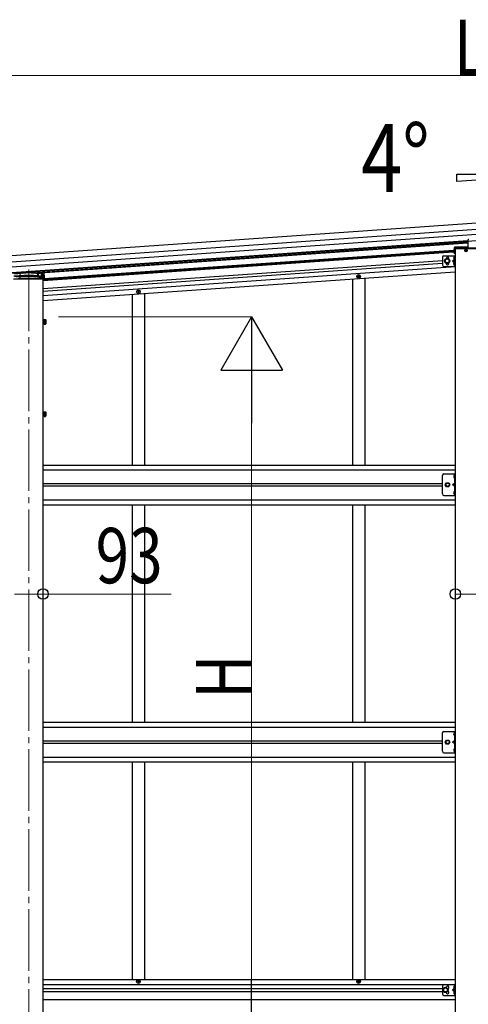
# Model space of a CAD drawing. Units: millimetres. Extents: x 0 to 33640, y 0 to 23760.
# Drawn here: x 25898 to 27357, y 5995 to 9197 of the extents above; entities that cross this region are included whole.
import ezdxf

# ---------------------------------------------------------------- set-up
doc = ezdxf.new("R2010")
doc.units = ezdxf.units.MM
doc.linetypes.add('YCENTER_1', pattern=[13, 10, -1, 1, -1])
doc.linetypes.add('YHIDDEN_1', pattern=[4, 3, -1])
for name, color, linetype, lineweight in [('YKK_12', 2, 'Continuous', 13), ('YKK_13', 4, 'Continuous', 30), ('YKK_A1', 4, 'Continuous', 30), ('YKK_D', 6, 'Continuous', 13)]:
    doc.layers.add(name, color=color, linetype=linetype, lineweight=lineweight)
doc.styles.add('text-b', font='extslim2.shx', dxfattribs={"width": 0.8, "bigfont": 'extfont2.shx'})

msp = doc.modelspace()

# ---------------------------------------------------------------- linework, layer by layer
msp.add_line((27355.5, 8478.1), (24947.9, 8309.8))
at = {"layer": 'YKK_12', "linetype": 'YCENTER_1', "ltscale": 20}
msp.add_line((25927, 8384.5), (25927, 4988.2), dxfattribs=at)
at = {"layer": 'YKK_13'}
for p, q in [((27310.5, 8454.6), (27310.5, 8436.6)), ((27355.5, 8457.1), (27313, 8457.1)), ((27313, 8454.6), (27313, 8436.6)), ((27441, 8454.6), (27313, 8454.6)), ((27440.5, 8454.6), (27313.5, 8454.6)), ((27313.5, 8452.6), (27313.5, 8454.6)), ((27355.5, 8480.1), (27355.5, 8454.6)), ((27308.8, 8421.6), (27309.6, 8421.6)), ((27309.6, 8421.6), (27309.6, 8420.7)), ((27313, 8436.6), (27310.5, 8436.6)), ((27311.3, 8425.8), (27311.5, 8425.8)), ((27312, 8416.9), (27312, 8425.3)), ((27313.5, 8452.6), (27440.5, 8452.6)), ((27346.8, 8447.1), (27347.9, 8447.1)), ((27346.8, 8446.1), (27347.9, 8446.1)), ((27347.9, 8447.1), (27348.4, 8447.2)), ((27347.9, 8446.1), (27348.4, 8446)), ((27348.5, 8447.8), (27348.4, 8447.2)), ((27348.5, 8445.5), (27348.4, 8446)), ((27348.5, 8448.9), (27348.5, 8447.8)), ((27348.5, 8444.4), (27348.5, 8445.5)), ((27349.5, 8448.9), (27349.5, 8447.8)), ((27349.5, 8447.8), (27349.6, 8447.2)), ((27349.5, 8445.5), (27349.6, 8446)), ((27349.5, 8444.4), (27349.5, 8445.5)), ((27350.2, 8447.1), (27349.6, 8447.2)), ((27350.2, 8446.1), (27349.6, 8446)), ((27351.3, 8447.1), (27350.2, 8447.1)), ((27351.3, 8446.1), (27350.2, 8446.1)), ((27281.9, 8416.7), (27282.5, 8407.7)), ((27308.8, 8420.6), (27309.6, 8420.7)), ((27308.8, 8403.6), (27309.6, 8403.6)), ((27308.8, 8402.6), (27309.6, 8402.7)), ((27309.6, 8403.6), (27309.6, 8402.7)), ((27311.3, 8416.4), (27311.5, 8416.4)), ((27311.3, 8407.8), (27311.5, 8407.8)), ((27311.3, 8398.4), (27311.5, 8398.4)), ((27312, 8398.9), (27312, 8407.3)), ((25878.1, 8363.9), (25927, 8367.3)), ((25878.6, 8372.4), (25927, 8375.8)), ((25927, 8375.8), (25975.4, 8372.4)), ((25927, 8375.8), (25927, 8374.8)), ((25927, 8367.3), (25976, 8363.9)), ((25927, 8367.3), (25927, 8366.4)), ((25956.8, 8378.3), (25957.1, 8373.7)), ((25976.4, 8371.4), (25976.9, 8362.9)), ((25976.9, 8362.9), (25977.5, 8353.4)), ((25976.5, 8353.4), (25877.6, 8353.4)), ((25977.5, 8353.4), (25976.5, 8353.4)), ((25973.5, 8206.4), (25973.5, 8223.4)), ((25973.5, 8223.4), (25975.1, 8223.4)), ((25975.1, 8206.4), (25973.5, 8206.4)), ((25975.1, 8223.4), (25975.1, 8206.4)), ((25975.1, 8221.9), (25976.7, 8221.9)), ((25975.1, 8215.4), (25975.1, 8221.9)), ((25976.7, 8215.4), (25975.1, 8215.4)), ((25976.7, 8214.4), (25975.1, 8214.4)), ((25975.1, 8207.8), (25975.1, 8214.4)), ((25976.7, 8207.8), (25975.1, 8207.8)), ((25976.7, 8222.4), (25981.6, 8222.4)), ((25976.7, 8222.4), (25976.7, 8207.3)), ((25976.7, 8218.9), (25976.7, 8210.9)), ((25976.7, 8218.6), (25981.6, 8218.6)), ((25976.7, 8211.1), (25981.6, 8211.1)), ((25976.7, 8207.3), (25981.6, 8207.3)), ((25982.2, 8221.4), (25981.6, 8222.4)), ((25982.2, 8208.4), (25981.6, 8207.3)), ((25982.2, 8221.4), (25982.2, 8208.4)), ((25973.5, 7906.4), (25973.5, 7923.4)), ((25973.5, 7923.4), (25975.1, 7923.4)), ((25975.1, 7923.4), (25975.1, 7906.4)), ((25975.1, 7921.9), (25976.7, 7921.9)), ((25975.1, 7915.4), (25975.1, 7921.9)), ((25976.7, 7915.4), (25975.1, 7915.4)), ((25976.7, 7914.4), (25975.1, 7914.4)), ((25975.1, 7907.8), (25975.1, 7914.4)), ((25976.7, 7922.4), (25981.6, 7922.4)), ((25976.7, 7922.4), (25976.7, 7907.3)), ((25976.7, 7918.9), (25976.7, 7910.9)), ((25976.7, 7918.6), (25981.6, 7918.6)), ((25976.7, 7911.1), (25981.6, 7911.1)), ((25982.2, 7921.4), (25981.6, 7922.4)), ((25982.2, 7921.4), (25982.2, 7908.4)), ((25975.1, 7906.4), (25973.5, 7906.4)), ((25976.7, 7907.8), (25975.1, 7907.8)), ((25976.7, 7907.3), (25981.6, 7907.3)), ((25982.2, 7908.4), (25981.6, 7907.3)), ((27311.2, 7716.1), (27311.3, 7716.1)), ((27311.2, 7706.7), (27311.3, 7706.7)), ((27312, 7715.4), (27312, 7707.4)), ((27311.2, 7663.1), (27311.3, 7663.1)), ((27311.2, 7653.7), (27311.3, 7653.7)), ((27312, 7662.4), (27312, 7654.4)), ((27311.2, 6879.1), (27311.3, 6879.1)), ((27311.2, 6869.6), (27311.3, 6869.6)), ((27312, 6878.4), (27312, 6870.3)), ((27311.2, 6826.1), (27311.3, 6826.1)), ((27312, 6825.4), (27312, 6817.3)), ((27311.2, 6816.6), (27311.3, 6816.6))]:
    msp.add_line(p, q, dxfattribs=at)
at = {"layer": 'YKK_13', "ltscale": 2}
for p, q in [((27272.5, 8424.6), (27272.5, 8399.6)), ((27277.5, 8429.6), (27314.5, 8429.6)), ((27312, 8429.6), (27312, 8394.6)), ((27314.5, 8429.6), (27314.5, 8394.6)), ((27277.5, 8394.6), (27314.5, 8394.6)), ((27287.9, 8420.1), (27281.4, 8416.3)), ((27281.4, 8416.3), (27281.4, 8408.8)), ((27281.4, 8408.8), (27287.9, 8405.1)), ((27294.4, 8416.3), (27287.9, 8420.1)), ((27287.9, 8405.1), (27294.4, 8408.8)), ((27294.4, 8408.7), (27294.4, 8416.2)), ((27312, 8417.1), (27305, 8412.1)), ((27305, 8412.1), (27312, 8407.1)), ((27312, 8412.1), (27305, 8412.1))]:
    msp.add_line(p, q, dxfattribs=at)
at = {"layer": 'YKK_13', "linetype": 'YHIDDEN_1'}
for p, q in [((27307.9, 8446.6), (27310.7, 8445.3)), ((27307.9, 8441.6), (27310.7, 8443)), ((27311.3, 8444.1), (27310.7, 8445.3)), ((27311.3, 8444.1), (27310.7, 8443)), ((25878.2, 8363.9), (25975.8, 8363.9)), ((25927, 8373.8), (25880.6, 8370.5)), ((25905.5, 8363.8), (25881.1, 8362.1)), ((25886.5, 8361.9), (25967.5, 8361.9)), ((25898.2, 8361.9), (25897.8, 8355.4)), ((25899, 8374.3), (25898.2, 8361.9)), ((25901, 8363.9), (25901, 8361.9)), ((25905.5, 8363.8), (25907, 8363.9)), ((25905.5, 8361.1), (25905.5, 8363.8)), ((25907, 8361.1), (25905.5, 8361.1)), ((25927, 8365.3), (25907, 8363.9)), ((25907, 8363.9), (25907, 8361.1)), ((25973.4, 8370.5), (25927, 8373.8)), ((25947, 8363.9), (25927, 8365.3)), ((25947, 8361.1), (25947, 8363.9)), ((25947, 8363.9), (25948.5, 8363.8)), ((25947, 8361.1), (25948.5, 8361.1)), ((25948.5, 8363.8), (25948.5, 8361.1)), ((25972.9, 8362.1), (25948.5, 8363.8)), ((25953, 8361.9), (25953, 8363.9)), ((25954.8, 8378.2), (25955.8, 8361.9)), ((25955.8, 8361.9), (25956.2, 8355.4)), ((25957.1, 8373.7), (25957.7, 8363.9)), ((25957.7, 8363.9), (25957.8, 8362.9)), ((25961, 8362.9), (25961, 8357.1)), ((25964, 8362.7), (25964, 8357.1)), ((25964.3, 8361.9), (25964.3, 8355.4)), ((25964.4, 8361.9), (25964.4, 8355.4)), ((25967.5, 8362.5), (25967.5, 8355.4)), ((25967.5, 8361.9), (25969, 8361.9)), ((25969, 8370.8), (25969, 8362.4)), ((25969, 8362.4), (25969, 8355.4)), ((25969, 8361.9), (25970.2, 8361.9)), ((25969, 8361.1), (25974, 8361.1)), ((25970.2, 8370.7), (25970.2, 8357.1)), ((25970.2, 8361.9), (25973.9, 8361.9)), ((25973.9, 8362), (25972.9, 8362.1)), ((25973.4, 8370.5), (25973.9, 8362)), ((25974.5, 8353.4), (25973.9, 8362)), ((25975.8, 8363.9), (25975.9, 8363.9)), ((25893, 8355.4), (25961, 8355.4)), ((25897.7, 8353.4), (25897.8, 8355.4)), ((25956.2, 8355.4), (25956.4, 8353.4)), ((25961, 8357.1), (25964, 8357.1)), ((25961, 8355.4), (25961, 8357.1)), ((25964, 8355.4), (25961, 8355.4)), ((25964, 8357.1), (25964, 8355.4)), ((25964, 8355.4), (25969, 8355.4)), ((25969, 8355.4), (25969.2, 8355.4)), ((25969.2, 8355.4), (25970.2, 8357.1)), ((27312, 7689.9), (27305, 7684.9)), ((27312, 7684.9), (27305, 7684.9)), ((27312, 7679.9), (27305, 7684.9)), ((27312, 7712.5), (27309.4, 7713.8)), ((27312, 7710.3), (27309.4, 7708.9)), ((27312, 7712.5), (27312.6, 7711.4)), ((27312, 7710.3), (27312.6, 7711.4)), ((27312, 7659.5), (27309.4, 7660.8)), ((27312, 7657.3), (27309.4, 7655.9)), ((27312, 7659.5), (27312.6, 7658.4)), ((27312, 7657.3), (27312.6, 7658.4)), ((27312, 6852.9), (27305, 6847.9)), ((27312, 6875.5), (27309.4, 6876.8)), ((27312, 6873.2), (27309.4, 6871.9)), ((27312, 6875.5), (27312.6, 6874.4)), ((27312, 6873.2), (27312.6, 6874.4)), ((27312, 6847.9), (27305, 6847.9)), ((27312, 6842.9), (27305, 6847.9)), ((27312, 6822.5), (27309.4, 6823.8)), ((27312, 6820.2), (27309.4, 6818.9)), ((27312, 6822.5), (27312.6, 6821.4)), ((27312, 6820.2), (27312.6, 6821.4))]:
    msp.add_line(p, q, dxfattribs=at)
at = {"layer": 'YKK_13', "linetype": 'Continuous', "ltscale": 0.5}
for p, q in [((27310.3, 8450), (27310.5, 8450)), ((27310.3, 8450), (27310.3, 8438.2)), ((27310.3, 8438.2), (27310.5, 8438.2)), ((27310.5, 8438.2), (27310.5, 8450)), ((27277.5, 7719.9), (27314.5, 7719.9)), ((27312, 7719.9), (27312, 7649.9)), ((27314.5, 7649.9), (27314.5, 7719.9)), ((27272.5, 7654.9), (27272.5, 7714.9)), ((27277.5, 7649.9), (27314.5, 7649.9)), ((27272.5, 6817.9), (27272.5, 6877.9)), ((27277.5, 6882.9), (27314.5, 6882.9)), ((27312, 6882.9), (27312, 6812.9)), ((27314.5, 6812.9), (27314.5, 6882.9)), ((27277.5, 6812.9), (27314.5, 6812.9))]:
    msp.add_line(p, q, dxfattribs=at)
at = {"layer": 'YKK_13', "linetype": 'YHIDDEN_1', "ltscale": 2}
for p, q in [((27314.5, 8423.9), (27312, 8423.9)), ((27314.5, 8418.4), (27312, 8418.4)), ((27314.5, 8405.9), (27312, 8405.9)), ((27314.5, 8400.4), (27312, 8400.4))]:
    msp.add_line(p, q, dxfattribs=at)
at = {"layer": 'YKK_13', "ltscale": 0.5}
for p, q in [((26997.4, 8362.8), (26997.4, 8362.1)), ((26997.4, 8362.8), (26999, 8362.8)), ((26997.4, 8362.1), (26999, 8362.1)), ((26999.5, 8365), (27000.2, 8365)), ((26999.5, 8365), (26999.5, 8363.3)), ((26999.5, 8361.6), (26999.5, 8360)), ((26999.5, 8360), (27000.2, 8360)), ((27000.2, 8365), (27000.2, 8363.3)), ((27000.2, 8361.6), (27000.2, 8360)), ((27000.7, 8362.8), (27002.4, 8362.8)), ((27000.7, 8362.1), (27002.4, 8362.1)), ((27002.4, 8362.8), (27002.4, 8362.1)), ((26281.4, 8312.8), (26281.4, 8312.1)), ((26281.4, 8312.8), (26283, 8312.8)), ((26281.4, 8312.1), (26283, 8312.1)), ((26283.5, 8315), (26284.2, 8315)), ((26283.5, 8315), (26283.5, 8313.3)), ((26283.5, 8311.6), (26283.5, 8310)), ((26283.5, 8310), (26284.2, 8310)), ((26284.2, 8315), (26284.2, 8313.3)), ((26284.2, 8311.6), (26284.2, 8310)), ((26284.7, 8312.8), (26286.4, 8312.8)), ((26284.7, 8312.1), (26286.4, 8312.1)), ((26286.4, 8312.8), (26286.4, 8312.1)), ((27282, 7684.9), (27285.8, 7691.4)), ((27285.8, 7678.4), (27282, 7684.9)), ((27285.8, 7691.4), (27293.3, 7691.4)), ((27293.3, 7691.4), (27297, 7684.9)), ((27297, 7684.9), (27293.3, 7678.4)), ((27293.3, 7678.4), (27285.8, 7678.4)), ((27282, 6847.9), (27285.8, 6854.4)), ((27285.8, 6854.4), (27293.3, 6854.4)), ((27293.3, 6854.4), (27297, 6847.9)), ((27285.8, 6841.4), (27282, 6847.9)), ((27293.3, 6841.4), (27285.8, 6841.4)), ((27297, 6847.9), (27293.3, 6841.4)), ((26281.4, 6068.5), (26281.4, 6069.2)), ((26281.4, 6069.2), (26283, 6069.2)), ((26281.4, 6068.5), (26283, 6068.5)), ((26283.5, 6071.4), (26284.2, 6071.4)), ((26283.5, 6069.7), (26283.5, 6071.4)), ((26283.5, 6066.4), (26283.5, 6068)), ((26283.5, 6066.4), (26284.2, 6066.4)), ((26284.2, 6069.7), (26284.2, 6071.4)), ((26284.2, 6066.4), (26284.2, 6068)), ((26284.7, 6069.2), (26286.4, 6069.2)), ((26284.7, 6068.5), (26286.4, 6068.5)), ((26286.4, 6068.5), (26286.4, 6069.2)), ((26997.4, 6068.5), (26997.4, 6069.2)), ((26997.4, 6069.2), (26999, 6069.2)), ((26997.4, 6068.5), (26999, 6068.5)), ((26999.5, 6071.4), (27000.2, 6071.4)), ((26999.5, 6069.7), (26999.5, 6071.4)), ((26999.5, 6066.4), (26999.5, 6068)), ((26999.5, 6066.4), (27000.2, 6066.4)), ((27000.2, 6069.7), (27000.2, 6071.4)), ((27000.2, 6066.4), (27000.2, 6068)), ((27000.7, 6069.2), (27002.4, 6069.2)), ((27000.7, 6068.5), (27002.4, 6068.5)), ((27002.4, 6068.5), (27002.4, 6069.2))]:
    msp.add_line(p, q, dxfattribs=at)
at = {"layer": 'YKK_13', "ltscale": 25}
for p, q in [((27272.5, 6054.4), (27272.5, 6029.4)), ((27277.5, 6059.4), (27314.5, 6059.4)), ((27312, 6055.6), (27311.7, 6055.6)), ((27311.7, 6055.6), (27311.7, 6046.2)), ((27312, 6059.4), (27312, 6024.4)), ((27312, 6055.6), (27312, 6046.2)), ((27314.5, 6059.4), (27314.5, 6024.4)), ((27282.5, 6049.4), (27276, 6045.6)), ((27276, 6045.6), (27276, 6038.1)), ((27276, 6038.1), (27282.5, 6034.3)), ((27277.5, 6024.4), (27314.5, 6024.4)), ((27289, 6045.6), (27282.5, 6049.4)), ((27282.5, 6034.3), (27289, 6038.1)), ((27289, 6038.1), (27289, 6045.6)), ((27311.4, 6046.4), (27305, 6041.9)), ((27305, 6041.9), (27311.4, 6037.3)), ((27312, 6041.9), (27305, 6041.9)), ((27311.7, 6046.2), (27312, 6046.2)), ((27311.7, 6037.6), (27312, 6037.6)), ((27311.7, 6028.2), (27311.7, 6037.6)), ((27312, 6028.2), (27311.7, 6028.2)), ((27312, 6028.2), (27312, 6037.6))]:
    msp.add_line(p, q, dxfattribs=at)
at = {"layer": 'YKK_13', "linetype": 'YHIDDEN_1', "ltscale": 25}
for p, q in [((27309.9, 6053), (27311.9, 6052)), ((27312, 6052), (27312.6, 6050.9)), ((27309.9, 6048.7), (27311.9, 6049.7)), ((27309.9, 6035), (27311.9, 6034)), ((27309.9, 6030.7), (27311.9, 6031.7)), ((27312, 6049.7), (27312.6, 6050.9)), ((27312, 6034), (27312.6, 6032.9)), ((27312, 6031.7), (27312.6, 6032.9))]:
    msp.add_line(p, q, dxfattribs=at)
at = {"layer": 'YKK_13'}
msp.add_circle((27349, 8446.6), 4, dxfattribs=at)
at = {"layer": 'YKK_13', "ltscale": 2}
for radius in [8.5, 7.7, 6.5]:
    msp.add_circle((27287.9, 8412.5), radius, dxfattribs=at)
at = {"layer": 'YKK_13', "ltscale": 0.5}
for centre, radius in [((26999.9, 8362.5), 5.9), ((26283.9, 8312.5), 5.9), ((27289.5, 7684.9), 6.5), ((27289.5, 7684.9), 5.5), ((27289.5, 6847.9), 6.5), ((27289.5, 6847.9), 5.5), ((26283.9, 6068.9), 5.9), ((26999.9, 6068.9), 5.9)]:
    msp.add_circle(centre, radius, dxfattribs=at)
at = {"layer": 'YKK_13', "ltscale": 25}
for radius in [8.5, 7.5, 6.5]:
    msp.add_circle((27282.5, 6041.9), radius, dxfattribs=at)
at = {"layer": 'YKK_13'}
for centre, radius, start, end in [((27313, 8454.6), 2.5, 90, 180), ((27358, 8480.1), 2.5, 90, 180), ((27314.8, 8421.1), 6, 132.2358, 175.172), ((27311.3, 8425), 0.8, 90, 132.2358), ((27311.5, 8425.3), 0.5, 0, 90), ((27349, 8446.6), 2.3, 167.4441, 192.5559), ((27349, 8446.6), 2.3, 77.4441, 102.5559), ((27349, 8446.6), 2.3, 257.4441, 282.5559), ((27349, 8446.6), 2.3, 347.4441, 12.5559), ((27314.8, 8421.1), 6, 184.828, 227.7642), ((27314.8, 8403.1), 6, 132.2358, 175.172), ((27314.8, 8403.1), 6, 184.828, 227.7642), ((27311.3, 8417.2), 0.8, 227.7642, 270), ((27311.3, 8407), 0.8, 90, 132.2358), ((27311.3, 8399.2), 0.8, 227.7642, 270), ((27311.5, 8416.9), 0.5, 270, 0), ((27311.5, 8407.3), 0.5, 0, 90), ((27311.5, 8398.9), 0.5, 270, 0), ((25975.4, 8371.4), 1, 3.5, 86), ((25975.9, 8362.9), 1, 3.5, 86), ((25978.9, 8220.5), 3.32, 325.6158, 34.3842), ((25969.8, 8214.9), 12.4, 342.412, 17.588), ((25978.9, 8209.2), 3.32, 325.6158, 34.3842), ((25978.9, 7920.5), 3.32, 325.6158, 34.3842), ((25969.8, 7914.9), 12.4, 342.412, 17.588), ((25978.9, 7909.2), 3.32, 325.6158, 34.3842), ((27315.9, 7711.4), 7, 140.8765, 180), ((27315.9, 7711.4), 7, 180, 219.1235), ((27311.2, 7715.3), 0.862, 90, 140.8765), ((27311.2, 7707.5), 0.862, 219.1235, 270), ((27311.3, 7715.4), 0.7, 0, 90), ((27311.3, 7707.4), 0.7, 270, 0), ((27315.9, 7658.4), 7, 140.8765, 180), ((27315.9, 7658.4), 7, 180, 219.1235), ((27311.2, 7662.3), 0.862, 90, 140.8765), ((27311.2, 7654.5), 0.862, 219.1235, 270), ((27311.3, 7662.4), 0.7, 0, 90), ((27311.3, 7654.4), 0.7, 270, 0), ((27315.9, 6874.4), 7, 140.8765, 180), ((27315.9, 6874.4), 7, 180, 219.1235), ((27311.2, 6878.2), 0.862, 90, 140.8765), ((27311.2, 6870.5), 0.862, 219.1235, 270), ((27311.3, 6878.4), 0.7, 0, 90), ((27311.3, 6870.3), 0.7, 270, 0), ((27315.9, 6821.4), 7, 140.8765, 180), ((27315.9, 6821.4), 7, 180, 219.1235), ((27311.2, 6825.2), 0.862, 90, 140.8765), ((27311.3, 6825.4), 0.7, 0, 90), ((27311.2, 6817.5), 0.862, 219.1235, 270), ((27311.3, 6817.3), 0.7, 270, 0)]:
    msp.add_arc(centre, radius, start, end, dxfattribs=at)
at = {"layer": 'YKK_13', "ltscale": 2}
for centre, radius, start, end in [((27277.5, 8424.6), 5, 90, 180), ((27289.5, 8420.6), 4.25, 337.1658, 180.6452), ((27277.5, 8399.6), 5, 180, 270), ((27289.5, 8403.6), 4.25, 173.7057, 30.9257)]:
    msp.add_arc(centre, radius, start, end, dxfattribs=at)
at = {"layer": 'YKK_13', "linetype": 'Continuous', "ltscale": 0.5}
for centre, radius, start, end in [((27315.2, 8444.1), 7.7, 129.9831, 230.0169), ((27277.5, 7714.9), 5, 90, 180), ((27277.5, 7654.9), 5, 180, 270), ((27277.5, 6877.9), 5, 90, 180), ((27277.5, 6817.9), 5, 180, 270)]:
    msp.add_arc(centre, radius, start, end, dxfattribs=at)
at = {"layer": 'YKK_13', "linetype": 'YHIDDEN_1'}
msp.add_arc((25975.9, 8362.9), 1, 3.5, 90, dxfattribs=at)
at = {"layer": 'YKK_13', "ltscale": 0.5}
for centre, start, end in [((26999, 8363.3), 270, 0), ((26999, 8361.6), 0, 90), ((27000.7, 8363.3), 180, 270), ((27000.7, 8361.6), 90, 180), ((26283, 8313.3), 270, 0), ((26283, 8311.6), 0, 90), ((26284.7, 8313.3), 180, 270), ((26284.7, 8311.6), 90, 180), ((26283, 6069.7), 270, 0), ((26283, 6068), 0, 90), ((26284.7, 6069.7), 180, 270), ((26284.7, 6068), 90, 180), ((26999, 6069.7), 270, 0), ((26999, 6068), 0, 90), ((27000.7, 6069.7), 180, 270), ((27000.7, 6068), 90, 180)]:
    msp.add_arc(centre, 0.5, start, end, dxfattribs=at)
at = {"layer": 'YKK_13', "ltscale": 25}
for centre, radius, start, end in [((27277.5, 6054.4), 5, 90, 180), ((27289.5, 6050.4), 4.25, 274.7608, 186.2943), ((27315.6, 6050.9), 6.1, 129.6019, 230.3981), ((27277.5, 6029.4), 5, 180, 270), ((27289.5, 6033.4), 4.25, 173.7057, 85.2392), ((27315.6, 6032.9), 6.1, 129.6019, 230.3981)]:
    msp.add_arc(centre, radius, start, end, dxfattribs=at)
at = {"layer": 'YKK_A1'}
for p, q in [((24941.7, 8365.5), (29804.2, 8705.5)), ((27655.8, 8694.6), (27319.8, 8671.1)), ((29806.9, 8668), (24944.3, 8327.9)), ((29808.3, 8647.7), (24945.7, 8307.6)), ((27355.5, 8472.3), (25957.1, 8374.5)), ((27355.5, 8470.3), (25965.1, 8373.1)), ((27307.5, 8444.7), (25973.5, 8351.4)), ((27307.6, 8442.7), (25973.5, 8349.4)), ((25973.5, 8349.4), (27307.6, 8442.7)), ((27308.1, 8447.1), (25977.4, 8354)), ((27314.5, 8447.5), (27313, 8447.4)), ((27314.5, 8445.2), (27313, 8445.1)), ((27313, 8443.1), (27314.5, 8443.2)), ((27439.5, 8452.6), (27314.5, 8452.6)), ((27314.5, 8452.6), (27314.5, 5431.1)), ((25973.5, 8323.4), (27272.5, 8414.2)), ((25973.5, 8314.3), (27272.5, 8405.2)), ((25973.5, 8300.8), (27314.5, 8394.6)), ((25973.5, 8283.9), (27314.5, 8377.6)), ((25973.5, 5731.1), (25973.5, 8353.4)), ((25973.5, 6075.4), (27314.5, 6075.4)), ((25973.5, 6059.9), (27314.5, 6059.9)), ((25973.5, 6046.4), (27272.5, 6046.4)), ((25973.5, 6037.4), (27272.5, 6037.4)), ((25973.5, 6011.4), (27314.5, 6011.4))]:
    msp.add_line(p, q, dxfattribs=at)
at = {"layer": 'YKK_A1', "linetype": 'Continuous'}
msp.add_line((24943.1, 8345.2), (29805.7, 8685.2), dxfattribs=at)
at = {"layer": 'YKK_A1', "linetype": 'Continuous', "ltscale": 25}
for p, q in [((27319.8, 8694.6), (27655.8, 8694.6)), ((27319.8, 8671.1), (27319.8, 8694.6))]:
    msp.add_line(p, q, dxfattribs=at)
at = {"layer": 'YKK_A1', "ltscale": 0.5}
for p, q in [((26979.9, 8354.2), (26979.9, 7748.9)), ((27019.9, 8357), (27019.9, 7748.9)), ((26263.9, 8304.2), (26263.9, 7748.9)), ((26303.9, 8307), (26303.9, 7748.9)), ((26263.9, 7619.9), (26263.9, 6912.4)), ((26303.9, 7619.9), (26303.9, 6912.4)), ((26979.9, 7619.9), (26979.9, 6912.4)), ((27019.9, 7619.9), (27019.9, 6912.4)), ((26263.9, 6783.4), (26263.9, 6075.4)), ((26303.9, 6783.4), (26303.9, 6075.4)), ((26979.9, 6783.4), (26979.9, 6075.4)), ((27019.9, 6783.4), (27019.9, 6075.4))]:
    msp.add_line(p, q, dxfattribs=at)
at = {"layer": 'YKK_A1', "linetype": 'Continuous', "ltscale": 0.5}
for p, q in [((25973.5, 7748.9), (27314.5, 7748.9)), ((25973.5, 7733.4), (27314.5, 7733.4)), ((25973.5, 7688.9), (27272.5, 7688.9)), ((27272.5, 7679.9), (25973.5, 7679.9)), ((25973.5, 7635.4), (27314.5, 7635.4)), ((25973.5, 7619.9), (27314.5, 7619.9)), ((25973.5, 6912.4), (27314.5, 6912.4)), ((25973.5, 6896.9), (27314.5, 6896.9)), ((25973.5, 6852.4), (27272.5, 6852.4)), ((27272.5, 6843.4), (25973.5, 6843.4)), ((25973.5, 6798.9), (27314.5, 6798.9)), ((25973.5, 6783.4), (27314.5, 6783.4))]:
    msp.add_line(p, q, dxfattribs=at)
at = {"layer": 'YKK_D'}
for p, q in [((25027, 9016.2), (29688.8, 9016.2)), ((26023.5, 8231.1), (26653, 8231.1)), ((26652, 5931.1), (26652, 8031.1)), ((25880.5, 7329.5), (25973.5, 7329.5)), ((25973.5, 7329.5), (26390.7, 7329.5)), ((27314.5, 7329.5), (27439.5, 7329.5))]:
    msp.add_line(p, q, dxfattribs=at)
at = {"layer": 'YKK_D', "lineweight": -2}
for p, q in [((26652, 8231.1), (26552, 8057.9)), ((26652, 8231.1), (26752, 8057.9)), ((26652, 8231.1), (26652, 7884.7)), ((26552, 8057.9), (26752, 8057.9)), ((26652, 5731.1), (26652, 6077.5))]:
    msp.add_line(p, q, dxfattribs=at)
at = {"layer": 'YKK_D', "linetype": 'ByBlock', "lineweight": -2}
for centre in [(25973.5, 7329.5), (27314.5, 7329.5)]:
    msp.add_circle(centre, 17, dxfattribs=at)

# ---------------------------------------------------------------- texts
at = {"layer": 'YKK_A1', "style": 'text-b', "width": 0.8}
msp.add_text('4°', height=221, dxfattribs=at).set_placement((27008, 8636.9))
at = {"layer": 'YKK_D', "style": 'text-b', "width": 0.8}
for s, p in [('L', (27309.9, 9017.2)), ('93', (26144.5, 7364.5))]:
    msp.add_text(s, height=180, dxfattribs=at).set_placement(p)
msp.add_text('H', height=180, rotation=90, dxfattribs=at).set_placement((26651.2, 6989))

doc.saveas('drawing.dxf')
